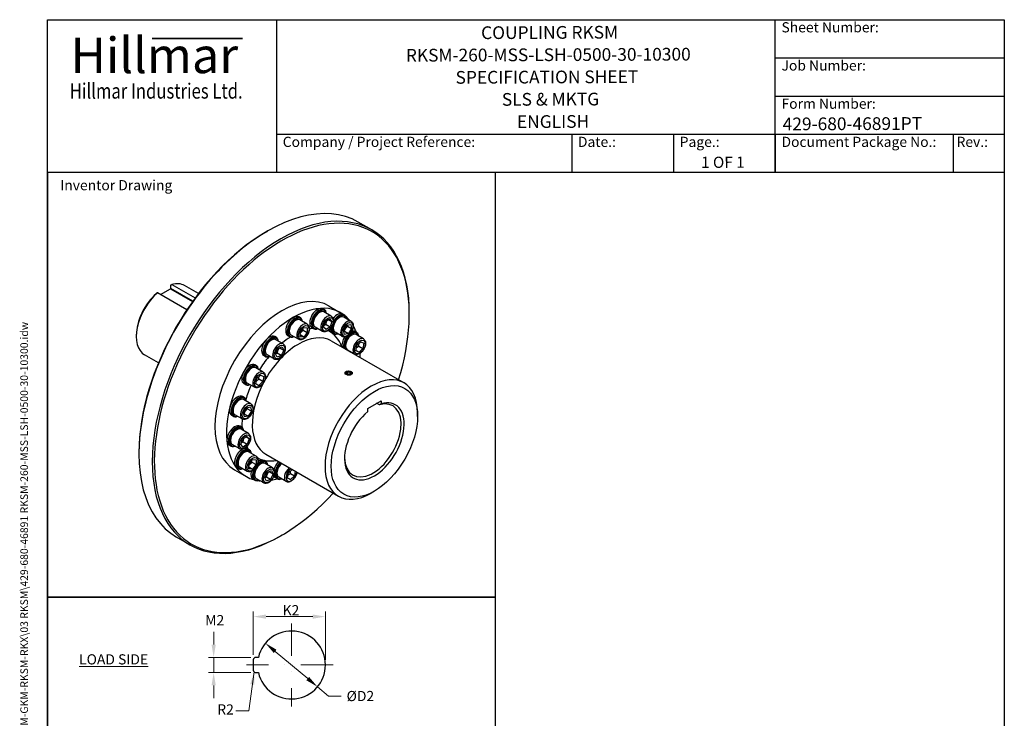
# Model space of a CAD drawing. Units: millimetres. Extents: x 109 to 1463, y 14 to 1907.
# Drawn here: x 109 to 1463, y 946 to 1907 of the extents above; entities that cross this region are included whole.
import ezdxf
from ezdxf.enums import TextEntityAlignment as Align

# ---------------------------------------------------------------- set-up
doc = ezdxf.new("R2010")
doc.units = ezdxf.units.MM
doc.header["$LTSCALE"] = 7
doc.linetypes.add('DASHDOT2', pattern=[12.7, 6.35, -3.175, 0, -3.175])
doc.linetypes.add('LONG_DASH_DOTTED', pattern=[0.3001, 0.2362, -0.0295, 0.0049, -0.0295])
for name, color, linetype, lineweight in [('Bend Extents(Hillmar_metric)', 7, 'Continuous', 35), ('Center Mark(Hillmar_metric)', 7, 'LONG_DASH_DOTTED', 18), ('Dimensions(Hillmar_metric)', 7, 'Continuous', 13), ('Sketch Geometry(Hillmar_metric)', 7, 'Continuous', 25), ('Symbols(Hillmar_metric)', 7, 'Continuous', 18), ('Visible Edges(Hillmar_metric)', 7, 'Continuous', 25)]:
    doc.layers.add(name, color=color, linetype=linetype, lineweight=lineweight)
doc.layers.add('Visible Tangent Edges(Hillmar_Metric)', color=7, linetype='Continuous', lineweight=25, true_color=0xc0c0c0)
doc.styles.add('Hillmar_Imperial_Parts_List', font='arial.ttf')
doc.styles.add('Hillmar_metric_Dimensions', font='arial.ttf')
doc.styles.add('Hillmar_metric_Logo', font='timesbd.ttf')
doc.styles.add('Hillmar_metric_parts_list', font='arial.ttf')
doc.styles.add('Hillmar_metric_title_block', font='arial.ttf')
doc.styles.add('Text Style48', font='arial.ttf')
doc.styles.add('Text Style95', font='arial.ttf')
doc.styles.add('Text Style96', font='arialbd.ttf')
doc.dimstyles.new('DEFAULT-ISO-Method 1b-Hillmar_metric', dxfattribs={"dimscale": 7, "dimtxt": 2, "dimasz": 2.5, "dimexe": 1, "dimexo": 1, "dimgap": 0.25, "dimtad": 1, "dimtih": 1, "dimtoh": 1, "dimrnd": 1e-08, "dimdsep": 46, "dimtxsty": 'Hillmar_metric_Dimensions', "dimcen": 0.09, "dimdle": 8, "dimclrd": 7, "dimclre": 7, "dimclrt": 7, "dimazin": 2, "dimtfac": 0.75, "dimtmove": 0, "dimatfit": 3, "dimfxl": 1, "dimtolj": 1, "dimlwd": 9, "dimlwe": 9, "dimarcsym": 0})
doc.dimstyles.new('DEFAULT-ISO-Method 1b-Hillmar_metric$7', dxfattribs={"dimscale": 7, "dimtxt": 2, "dimasz": 2.5, "dimexe": 1, "dimexo": 1, "dimgap": 0.25, "dimtad": 1, "dimtih": 1, "dimtoh": 1, "dimrnd": 1e-08, "dimdsep": 46, "dimtxsty": 'Hillmar_metric_Dimensions', "dimcen": 0.09, "dimdle": 8, "dimclrd": 7, "dimclre": 7, "dimclrt": 7, "dimazin": 2, "dimtfac": 0.75, "dimtmove": 0, "dimatfit": 3, "dimfxl": 1, "dimtolj": 1, "dimlwd": 15, "dimlwe": 9, "dimarcsym": 0})

# ---------------------------------------------------------------- blocks, each defined once
blk = doc.blocks.new('Borders Default Border')
at = {"layer": 'Sketch Geometry(Hillmar_metric)', "flags": 128}
blk.add_lwpolyline([(21, 12), (21, 272.4), (209, 272.4), (209, 12), (21, 12)], dxfattribs=at)
blk = doc.blocks.new('Title Blocks Hillmar_Metric')
at = {"layer": 'Bend Extents(Hillmar_metric)'}
blk.add_line((46, 267.97), (63.74, 267.97), dxfattribs=at)
at = {"layer": 'Visible Edges(Hillmar_metric)'}
for p, q in [((25.42, 241.67), (25.42, 271.67)), ((25.42, 271.67), (213.42, 271.67)), ((70.42, 271.67), (70.42, 241.67)), ((168.42, 241.67), (168.42, 271.67)), ((213.42, 271.67), (213.42, 241.67)), ((168.42, 264.17), (213.42, 264.17)), ((168.42, 256.67), (213.42, 256.67)), ((70.42, 249.17), (213.42, 249.17)), ((128.42, 249.17), (128.42, 241.67)), ((148.42, 249.17), (148.42, 241.67)), ((168.42, 249.17), (168.42, 241.67)), ((203.42, 241.67), (203.42, 249.17)), ((213.42, 241.67), (25.42, 241.67))]:
    blk.add_line(p, q, dxfattribs=at)
at = {"layer": 'Symbols(Hillmar_metric)', "color": 7}
for s, insert, char_height, width, attachment_point, style in [('  Sheet Number:', (168.42, 269.92), 2, 24.474, 4, 'Hillmar_Imperial_Parts_List'), ('\\fTimes New Roman|b1|i0;\\H7.0000;Hillmar', (46.42, 264.67), 7, 40.7951, 5, 'Hillmar_metric_Logo'), ('  Job Number:', (168.42, 262.42), 2, 25.6993, 4, 'Hillmar_Imperial_Parts_List'), ('\\fTimes New Roman|b1|i0;\\W0.80;\\H3.0000; Hillmar Industries Ltd.', (46.42, 257.67), 3, 39.1243, 5, 'Hillmar_metric_Logo'), ('  Form Number:', (168.42, 254.92), 2, 28.5371, 4, 'Hillmar_Imperial_Parts_List'), ('  Company / Project Reference:', (70.42, 247.42), 2, 44.6915, 4, 'Hillmar_Imperial_Parts_List'), ('  Date.:', (128.42, 247.42), 2, 17.1049, 4, 'Hillmar_Imperial_Parts_List'), ('  Page.:', (148.42, 247.42), 2, 13.531, 4, 'Hillmar_Imperial_Parts_List'), ('  Document Package No.:', (168.42, 247.42), 2, 33.9954, 4, 'Hillmar_Imperial_Parts_List'), (' Rev.:', (203.42, 247.42), 2, 16.4122, 4, 'Hillmar_Imperial_Parts_List')]:
    blk.add_mtext(s, dxfattribs=dict(at, insert=insert, char_height=char_height, width=width, attachment_point=attachment_point, style=style))
at = {"layer": 'Symbols(Hillmar_metric)', "color": 7, "insert": (27.92, 239.17), "char_height": 2, "attachment_point": 4, "style": 'Hillmar_metric_parts_list'}
blk.add_mtext('\\fArial|b0|i0;\\H2.0000;Inventor Drawing', dxfattribs=at)
at = {"layer": 'Symbols(Hillmar_metric)', "color": 7}
for tag, p, height, rotation, style in [('<Line1>_001', (110.62, 267.86), 2.5, 0.2344, 'Text Style96'), ('<Line2>_001', (95.88, 263.43), 2.5, 0.2344, 'Text Style96'), ('<Line3>_001', (105.6, 259.09), 2.5, 0.2344, 'Text Style96'), ('<Line4>_001', (114.7, 254.76), 2.5, 0.2344, 'Text Style96'), ('<Line5>_001', (117.67, 250.39), 2.5, 0.2344, 'Text Style96'), ('<Form_Number>_001', (169.88, 249.94), 2.5, 0.2344, 'Text Style48'), ('<Page>_001', (153.84, 242.55), 2.2, 0.2344, 'Text Style95'), ('FILENAME_AND_PATH_001', (21.59, 14.11), 1.5, 90, 'Hillmar_metric_title_block')]:
    blk.add_attdef(tag, p, '', height=height, rotation=rotation, dxfattribs=dict(at, style=style))
at = {"layer": 'Symbols(Hillmar_metric)', "color": 7, "style": 'Text Style48'}
for tag, p in [('<Sheet_Number>', (169.92, 266.17)), ('<Job_Number>', (169.92, 258.67)), ('<Document_Package_Number.>', (169.92, 243.67))]:
    blk.add_attdef(tag, text='', height=2.5, rotation=0.2344, dxfattribs=at).set_placement(p, align=Align.MIDDLE_LEFT)
at = {"layer": 'Symbols(Hillmar_metric)', "color": 7}
for tag, height, style, p in [('<Date>', 2.2, 'Text Style95', (138.42, 243.67)), ('<Document_Package_Number_Rev..>', 2.5, 'Text Style48', (208.42, 243.67))]:
    blk.add_attdef(tag, text='', height=height, rotation=0.2344, dxfattribs=dict(at, style=style)).set_placement(p, align=Align.MIDDLE_CENTER)
blk = doc.blocks.new('*D26')
at = {"layer": 'Defpoints', "color": 0, "linetype": 'Continuous', "transparency": 16777216}
for p in [(529.3, 1086.2), (430.1, 1026.7), (529.3, 1019.7)]:
    blk.add_point(p, dxfattribs=at)
at = {"layer": 'Dimensions(Hillmar_metric)', "color": 7, "linetype": 'Continuous', "lineweight": 9, "transparency": 16777216}
for p, q in [((430.1, 1033.7), (430.1, 1093.2)), ((447.6, 1086.2), (511.8, 1086.2)), ((529.3, 1026.7), (529.3, 1093.2))]:
    blk.add_line(p, q, dxfattribs=at)
at = {"layer": 'Dimensions(Hillmar_metric)', "color": 7, "linetype": 'Continuous', "transparency": 16777216}
for points in [[(447.6, 1089.1), (447.6, 1083.3), (430.1, 1086.2)], [(511.8, 1089.1), (511.8, 1083.3), (529.3, 1086.2)]]:
    blk.add_solid(points, dxfattribs=at)
at = {"layer": 'Dimensions(Hillmar_metric)', "color": 7, "linetype": 'Continuous', "lineweight": 13, "transparency": 16777216, "insert": (479.7, 1095), "char_height": 14, "attachment_point": 5, "style": 'Hillmar_metric_Dimensions'}
blk.add_mtext('\\A1; K2', dxfattribs=at)
blk = doc.blocks.new('*D27')
at = {"layer": 'Defpoints', "color": 0, "linetype": 'Continuous', "transparency": 16777216}
for p in [(446.7, 1049.7), (518.4, 989.7)]:
    blk.add_point(p, dxfattribs=at)
at = {"layer": 'Dimensions(Hillmar_metric)', "color": 7, "linetype": 'Continuous', "lineweight": 9, "transparency": 16777216}
for p, q in [((460.2, 1038.4), (505, 1000.9)), ((518.4, 989.7), (533.6, 977)), ((533.6, 977), (551.1, 977))]:
    blk.add_line(p, q, dxfattribs=at)
at = {"layer": 'Dimensions(Hillmar_metric)', "color": 7, "linetype": 'Continuous', "transparency": 16777216}
for points in [[(462, 1040.7), (458.3, 1036.2), (446.7, 1049.7)], [(506.9, 1003.2), (503.1, 998.7), (518.4, 989.7)]]:
    blk.add_solid(points, dxfattribs=at)
at = {"layer": 'Dimensions(Hillmar_metric)', "color": 7, "linetype": 'Continuous', "lineweight": 13, "transparency": 16777216, "insert": (575.2, 977), "char_height": 14, "attachment_point": 5, "style": 'Hillmar_metric_Dimensions'}
blk.add_mtext('\\A1; ØD2', dxfattribs=at)
blk = doc.blocks.new('*D28')
at = {"layer": 'Defpoints', "color": 0, "linetype": 'Continuous', "transparency": 16777216}
for p in [(433.6, 1030.2), (375.6, 1009.2), (433.6, 1009.2)]:
    blk.add_point(p, dxfattribs=at)
at = {"layer": 'Dimensions(Hillmar_metric)', "color": 7, "linetype": 'Continuous', "lineweight": 9, "transparency": 16777216}
for p, q in [((375.6, 1047.7), (375.6, 1065.2)), ((426.6, 1030.2), (368.6, 1030.2)), ((375.6, 1030.2), (375.6, 1009.2)), ((426.6, 1009.2), (368.6, 1009.2)), ((375.6, 991.7), (375.6, 974.2))]:
    blk.add_line(p, q, dxfattribs=at)
at = {"layer": 'Dimensions(Hillmar_metric)', "color": 7, "linetype": 'Continuous', "transparency": 16777216}
for points in [[(372.7, 1047.7), (378.5, 1047.7), (375.6, 1030.2)], [(372.7, 991.7), (378.5, 991.7), (375.6, 1009.2)]]:
    blk.add_solid(points, dxfattribs=at)
at = {"layer": 'Dimensions(Hillmar_metric)', "color": 7, "linetype": 'Continuous', "lineweight": 13, "transparency": 16777216, "insert": (374.9, 1081.3), "char_height": 14, "attachment_point": 5, "style": 'Hillmar_metric_Dimensions'}
blk.add_mtext('\\A1; M2', dxfattribs=at)

msp = doc.modelspace()

# ---------------------------------------------------------------- linework, layer by layer
at = {"layer": 'Center Mark(Hillmar_metric)', "linetype": 'DASHDOT2'}
for p, q in [((482.578, 1076.906), (482.578, 962.454)), ((539.804, 1019.68), (420.715, 1019.68))]:
    msp.add_line(p, q, dxfattribs=at)
at = {"layer": 'Sketch Geometry(Hillmar_metric)'}
for p, q in [((763.289, 1696.8), (147, 1696.8)), ((147, 1696.8), (147, 1112.878)), ((763.289, 1112.878), (763.289, 1696.8)), ((147, 1112.878), (763.289, 1112.878)), ((763.289, 1112.878), (147, 1112.878)), ((147, 1112.878), (147, 162.355)), ((763.289, 162.355), (763.289, 1112.878)), ((437.047, 1030.18), (433.578, 1030.18)), ((430.078, 1026.68), (430.078, 1012.68)), ((433.578, 1009.18), (437.047, 1009.18))]:
    msp.add_line(p, q, dxfattribs=at)
for centre, radius, start, end in [((482.578, 1019.68), 46.726, 192.986162, 167.013838), ((433.578, 1026.68), 3.5, 90, 180), ((433.578, 1012.68), 3.5, 180, 270)]:
    msp.add_arc(centre, radius, start, end, dxfattribs=at)
at = {"layer": 'Visible Edges(Hillmar_metric)'}
for p, q in [((592.91, 1617.918), (574.525, 1628.532)), ((448.111, 1615.333), (449.525, 1616.15)), ((338.743, 1507.983), (298.204, 1531.388)), ((302.58, 1528.862), (316.236, 1536.746)), ((316.589, 1537.358), (316.589, 1541.945)), ((318.003, 1542.819), (350.162, 1524.252)), ((354.699, 1530.282), (335.604, 1541.307)), ((527.931, 1508.049), (525.81, 1509.274)), ((537.32, 1499.164), (527.138, 1505.043)), ((534.324, 1513.178), (550.234, 1503.992)), ((644.687, 1501.84), (644.687, 1503.473)), ((494.856, 1497.071), (492.735, 1498.296)), ((504.246, 1488.186), (494.063, 1494.065)), ((526.767, 1484.147), (529.092, 1491.518)), ((529.092, 1491.518), (534.776, 1495.49)), ((533.632, 1494.691), (538.136, 1492.09)), ((534.776, 1495.49), (538.136, 1492.09)), ((538.136, 1492.09), (535.811, 1484.719)), ((555.287, 1500.893), (553.165, 1502.118)), ((564.676, 1492.008), (554.494, 1497.887)), ((494.427, 1477.583), (499.377, 1483.741)), ((494.427, 1470.983), (494.427, 1477.583)), ((498.67, 1479.965), (504.327, 1476.699)), ((499.377, 1483.741), (504.327, 1483.298)), ((504.327, 1476.699), (499.377, 1470.541)), ((504.327, 1483.298), (504.327, 1476.699)), ((512.931, 1482.069), (510.81, 1483.293)), ((525.32, 1478.38), (515.138, 1484.258)), ((530.127, 1480.747), (526.767, 1484.147)), ((535.811, 1484.719), (530.127, 1480.747)), ((530.154, 1487.985), (535.811, 1484.719)), ((540.287, 1474.913), (538.165, 1476.137)), ((552.676, 1471.224), (542.494, 1477.102)), ((554.372, 1479.864), (558.619, 1486.732)), ((555.56, 1474.094), (554.372, 1479.864)), ((555.339, 1478.459), (560.996, 1475.193)), ((558.619, 1486.732), (564.055, 1487.831)), ((559.586, 1485.328), (565.243, 1482.062)), ((565.243, 1482.062), (560.996, 1475.193)), ((564.055, 1487.831), (565.243, 1482.062)), ((572.193, 1476.841), (570.072, 1478.066)), ((269.213, 1472.855), (269.213, 1471.222)), ((461.781, 1469.858), (459.66, 1471.083)), ((471.171, 1460.973), (460.989, 1466.852)), ((479.856, 1471.091), (477.735, 1472.315)), ((492.246, 1467.402), (482.063, 1473.281)), ((499.377, 1470.541), (494.427, 1473.399)), ((499.377, 1470.541), (494.427, 1470.983)), ((537.305, 1465.269), (637.361, 1407.502)), ((560.996, 1475.193), (555.56, 1474.094)), ((581.583, 1467.956), (571.401, 1473.835)), ((572.467, 1458.874), (577.903, 1464.052)), ((577.903, 1464.052), (582.15, 1462.088)), ((460.618, 1447.335), (463.978, 1454.614)), ((463.978, 1454.614), (469.662, 1457.206)), ((466.425, 1455.73), (471.986, 1452.519)), ((471.986, 1452.519), (468.627, 1445.24)), ((469.662, 1457.206), (471.986, 1452.519)), ((569.583, 1447.171), (559.401, 1453.05)), ((571.279, 1451.733), (572.467, 1458.874)), ((575.526, 1449.769), (571.279, 1451.733)), ((571.353, 1452.178), (575.526, 1449.769)), ((575.305, 1458.213), (580.962, 1454.947)), ((580.962, 1454.947), (575.526, 1449.769)), ((582.15, 1462.088), (580.962, 1454.947)), ((299.699, 1435.019), (280.604, 1446.044)), ((446.781, 1443.877), (444.66, 1445.102)), ((459.171, 1440.188), (448.989, 1446.067)), ((462.943, 1442.649), (460.618, 1447.335)), ((468.627, 1445.24), (462.943, 1442.649)), ((468.627, 1445.24), (462.97, 1448.506)), ((434.426, 1431.114), (432.304, 1432.339)), ((443.815, 1422.229), (433.633, 1428.108)), ((557.765, 1423.018), (557.675, 1422.967)), ((557.847, 1421.388), (560.119, 1422.898)), ((560.119, 1422.898), (563.52, 1422.517)), ((560.119, 1419.369), (560.119, 1422.898)), ((563.52, 1422.517), (564.649, 1420.626)), ((563.52, 1419.876), (563.52, 1422.517)), ((564.732, 1423.018), (564.833, 1422.96)), ((433.511, 1406.006), (434.699, 1413.147)), ((434.699, 1413.147), (440.135, 1418.325)), ((443.194, 1409.22), (437.537, 1412.486)), ((443.194, 1409.22), (437.758, 1404.042)), ((440.135, 1418.325), (444.382, 1416.361)), ((444.382, 1416.361), (443.194, 1409.22)), ((558.977, 1419.497), (557.847, 1421.388)), ((562.377, 1419.116), (558.977, 1419.497)), ((564.649, 1420.626), (562.377, 1419.116)), ((419.426, 1405.133), (417.304, 1406.358)), ((431.815, 1401.445), (421.633, 1407.323)), ((437.758, 1404.042), (433.511, 1406.006)), ((433.585, 1406.452), (437.758, 1404.042)), ((417.519, 1387.539), (415.397, 1388.764)), ((426.908, 1378.654), (416.726, 1384.533)), ((587.411, 1372.426), (605.796, 1383.04)), ((605.796, 1383.04), (605.796, 1378.569)), ((416.604, 1366.51), (420.851, 1373.378)), ((420.851, 1373.378), (426.287, 1374.477)), ((427.475, 1368.708), (421.818, 1371.974)), ((427.475, 1368.708), (423.228, 1361.839)), ((426.287, 1374.477), (427.475, 1368.708)), ((587.411, 1367.955), (587.411, 1372.426)), ((603.674, 1377.277), (599.744, 1379.546)), ((402.519, 1361.559), (400.397, 1362.783)), ((414.908, 1357.87), (404.726, 1363.749)), ((417.792, 1360.741), (416.604, 1366.51)), ((417.571, 1365.105), (423.228, 1361.839)), ((423.228, 1361.839), (417.792, 1360.741)), ((656, 1361.403), (656, 1366.302)), ((413.984, 1346.668), (411.863, 1347.893)), ((423.374, 1337.783), (413.191, 1343.662)), ((412.821, 1322.766), (415.146, 1330.137)), ((415.146, 1330.137), (420.83, 1334.109)), ((424.189, 1330.709), (419.686, 1333.309)), ((420.83, 1334.109), (424.189, 1330.709)), ((424.189, 1330.709), (421.865, 1323.338)), ((398.984, 1320.687), (396.863, 1321.912)), ((411.374, 1316.998), (401.191, 1322.877)), ((416.18, 1319.366), (412.821, 1322.766)), ((421.865, 1323.338), (416.18, 1319.366)), ((416.208, 1326.604), (421.865, 1323.338)), ((424.433, 1315.567), (422.312, 1316.792)), ((272.748, 1311.597), (272.748, 1309.964)), ((433.823, 1306.682), (423.64, 1312.561)), ((424.004, 1296.079), (428.954, 1302.236)), ((428.954, 1302.236), (433.904, 1301.794)), ((433.904, 1301.794), (433.904, 1295.194)), ((447.059, 1299.614), (444.938, 1300.839)), ((447.305, 1309.384), (547.361, 1251.617)), ((404.324, 1288.011), (420.234, 1278.826)), ((409.433, 1289.586), (407.312, 1290.811)), ((421.823, 1285.897), (411.64, 1291.776)), ((424.004, 1289.479), (424.004, 1296.079)), ((424.004, 1291.895), (428.954, 1289.037)), ((428.954, 1289.037), (424.004, 1289.479)), ((428.247, 1298.46), (433.904, 1295.194)), ((433.904, 1295.194), (428.954, 1289.037)), ((456.448, 1290.729), (446.266, 1296.608)), ((449.255, 1284.371), (454.939, 1286.963)), ((454.939, 1286.963), (457.264, 1282.276)), ((478.223, 1283.601), (483.408, 1288.54)), ((432.059, 1273.634), (429.938, 1274.858)), ((444.448, 1269.945), (434.266, 1275.823)), ((445.896, 1277.092), (449.255, 1284.371)), ((448.22, 1272.405), (445.896, 1277.092)), ((453.905, 1274.997), (448.22, 1272.405)), ((448.248, 1278.263), (453.905, 1274.997)), ((451.702, 1285.487), (457.264, 1282.276)), ((457.264, 1282.276), (453.905, 1274.997)), ((462.949, 1275.587), (460.828, 1276.812)), ((475.339, 1271.898), (465.156, 1277.777)), ((477.034, 1276.46), (478.223, 1283.601)), ((481.282, 1274.496), (477.034, 1276.46)), ((477.109, 1276.905), (481.282, 1274.496)), ((481.061, 1282.94), (486.718, 1279.674)), ((486.718, 1279.674), (481.282, 1274.496)), ((487.774, 1286.02), (486.718, 1279.674)), ((596.603, 1258.524), (592.361, 1256.075)), ((342.91, 1184.905), (324.525, 1195.519)), ((469.324, 1198.104), (467.91, 1197.287))]:
    msp.add_line(p, q, dxfattribs=at)
for centre, major_axis, start_param, end_param in [((449.525, 1412.026), (-125, -216.506), 3.14159265, 6.28318531), ((469.324, 1400.595), (-124, -214.774), 1.94217797, 7.4826), ((467.91, 1401.411), (125, 216.506), 5.49778714, 10.21017612), ((448.111, 1412.842), (-124, -214.774), 3.92699082, 5.49778714), ((308.104, 1493.675), (27.5, 47.631), 0, 0.52802052), ((308.104, 1493.675), (-27.5, -47.631), 4.18436846, 6.28318531), ((306.69, 1494.492), (-26.5, -45.899), 4.19431431, 5.49778714), ((316.236, 1537.154), (-0.25, -0.433), 0.78539816, 2.35619449), ((469.324, 1400.595), (65, 112.583), 0, 3.14159265), ((485.234, 1391.409), (65, 112.583), 6.2339394, 9.57250007), ((518.31, 1496.284), (7.5, 12.99), 0, 3.14159265), ((520.431, 1495.059), (7.5, 12.99), 5.6396842, 10.06827907), ((521.138, 1494.651), (-7, -12.124), 2.60049313, 6.82428483), ((521.138, 1494.651), (-6, -10.392), 3.14159265, 6.28318531), ((545.665, 1489.128), (7.5, 12.99), 0, 1.36899747), ((485.235, 1485.306), (7.5, 12.99), 0, 3.14159265), ((487.356, 1484.081), (7.5, 12.99), 5.6396842, 10.06827907), ((488.063, 1483.673), (-7, -12.124), 2.60049313, 6.82428483), ((488.063, 1483.673), (-6, -10.392), 3.14159265, 6.28318531), ((548.494, 1487.495), (-7, -12.124), 2.60049313, 6.82428483), ((548.494, 1487.495), (-6, -10.392), 3.14159265, 6.28318531), ((547.787, 1487.903), (7.5, 12.99), 5.6396842, 7.85984024), ((485.234, 1391.409), (65, 112.583), 6.06233138, 6.1696756), ((545.665, 1489.128), (-7.5, -12.99), 5.64115238, 6.28318531), ((547.787, 1487.903), (-7.5, -12.99), 5.31820408, 6.92668642), ((565.401, 1463.442), (7, 12.124), 5.74208578, 8.95222841), ((564.693, 1463.851), (7.5, 12.99), 5.6396842, 7.16860091), ((562.572, 1465.075), (7.5, 12.99), 0, 0.48787046), ((485.234, 1391.409), (65, 112.583), 5.84044881, 5.95715359), ((452.16, 1458.092), (7.5, 12.99), 0, 3.14159265), ((454.281, 1456.868), (7.5, 12.99), 5.6396842, 10.06827907), ((454.989, 1456.459), (-7, -12.124), 2.60049313, 6.82428483), ((454.989, 1456.459), (-6, -10.392), 3.14159265, 6.28318531), ((562.572, 1465.075), (-7.5, -12.99), 4.62414658, 5.69338186), ((564.693, 1463.851), (-7.5, -12.99), 4.39844972, 5.69338186), ((565.401, 1463.442), (-6, -10.392), 3.14159265, 6.28318531), ((565.401, 1463.442), (-7, -12.124), 0.47254955, 0.54109953), ((564.693, 1463.851), (7.5, 12.99), 3.7313961, 3.78509376), ((485.234, 1391.409), (65, 112.583), 5.47707116, 5.5325352), ((424.804, 1419.349), (7.5, 12.99), 0, 3.14159265), ((426.926, 1418.124), (7.5, 12.99), 5.6396842, 10.06827907), ((427.633, 1417.716), (-7, -12.124), 2.60049313, 6.82428483), ((427.633, 1417.716), (-6, -10.392), 3.14159265, 6.28318531), ((592.361, 1329.56), (45, 77.942), 5.49778714, 10.21017612), ((407.897, 1375.774), (7.5, 12.99), 0, 3.14159265), ((410.019, 1374.549), (7.5, 12.99), 5.6396842, 10.06827907), ((410.726, 1374.141), (-7, -12.124), 2.60049313, 6.82428483), ((410.726, 1374.141), (-6, -10.392), 3.14159265, 6.28318531), ((596.603, 1327.11), (-29, -50.229), 4.15304919, 9.98411775), ((594.482, 1328.335), (27.5, 47.631), 2.38310831, 6.82996174), ((404.363, 1334.902), (7.5, 12.99), 0, 3.14159265), ((406.484, 1333.678), (7.5, 12.99), 5.6396842, 10.06827907), ((407.191, 1333.269), (-7, -12.124), 2.60049313, 6.82428483), ((407.191, 1333.269), (-6, -10.392), 3.14159265, 6.28318531), ((414.812, 1303.802), (-7.5, -12.99), 3.85139559, 6.28318531), ((416.933, 1302.577), (7.5, 12.99), 5.6396842, 10.06827907), ((417.64, 1302.169), (-7, -12.124), 2.60049313, 6.82428483), ((417.64, 1302.169), (-6, -10.392), 3.14159263, 6.28318531), ((414.812, 1303.802), (7.5, 12.99), 0, 0.51015845), ((440.266, 1286.216), (-7, -12.124), 2.60049313, 6.82428483), ((439.559, 1286.624), (7.5, 12.99), 5.6396842, 7.40692293), ((437.438, 1287.849), (7.5, 12.99), 0, 0.85075914), ((439.559, 1286.624), (-7.5, -12.99), 4.95337244, 6.92668642), ((440.266, 1286.216), (-6, -10.392), 3.14159265, 6.28318531), ((468.328, 1289.802), (-7.5, -12.99), 4.2681092, 5.11991358), ((470.449, 1288.578), (-7.5, -12.99), 4.2681092, 6.92668642), ((471.156, 1288.169), (-7, -12.124), 4.23382131, 6.82428483), ((471.156, 1288.169), (-6, -10.392), 4.1452044, 6.28318531), ((437.438, 1287.849), (-7.5, -12.99), 5.18549757, 6.28318531), ((485.234, 1391.409), (-65, -112.583), 0.23123852, 0.26138887), ((485.234, 1391.409), (65, 112.583), 3.5925361, 3.68241652), ((468.328, 1289.802), (-7.5, -12.99), 5.87426359, 6.28318531)]:
    msp.add_ellipse(centre, major_axis=major_axis, ratio=0.57735027, start_param=start_param, end_param=end_param, dxfattribs=at)
for centre, major_axis in [((561.248, 1421.007), (-4.926, 0)), ((596.603, 1327.11), (42, 72.746))]:
    msp.add_ellipse(centre, major_axis=major_axis, ratio=0.57735027, dxfattribs=at)
for points, weights in [([(298.204, 1531.388), (297.483, 1530.943), (296.79, 1530.514)], [1, 1.00018387917, 1]), ([(316.589, 1541.945), (317.282, 1542.374), (318.003, 1542.819)], [1, 1.00018387917, 1]), ([(530.154, 1487.985), (530.39, 1490.89), (531.283, 1493.049)], [1, 1.10314117292, 1.068750807]), ([(494.427, 1475.185), (495.909, 1477.788), (498.67, 1479.965)], [1.04646810928, 1.12622504164, 1]), ([(498.67, 1479.965), (498.379, 1481.295), (498.281, 1482.378)], [1, 1.04954287439, 1.06735352046]), ([(527.577, 1486.714), (528.666, 1487.372), (530.154, 1487.985)], [1.07226317218, 1.0575137291, 1]), ([(554.665, 1478.438), (554.988, 1478.452), (555.339, 1478.459)], [1.02454488751, 1.01344009404, 1]), ([(555.339, 1478.459), (556.638, 1482.37), (559.586, 1485.328)], [1, 1.15470053838, 1]), ([(559.586, 1485.328), (559.249, 1486.127), (559.013, 1486.812)], [1, 1.03291087449, 1.05181888033]), ([(462.97, 1448.506), (463.809, 1452.547), (466.209, 1455.632)], [1, 1.15143160668, 1.00639971372]), ([(571.934, 1455.674), (573.258, 1456.992), (575.305, 1458.213)], [1.07679695124, 1.08389238598, 1]), ([(575.305, 1458.213), (575.194, 1460.157), (575.401, 1461.669)], [1, 1.06879920815, 1.07640495063]), ([(460.897, 1447.94), (461.805, 1448.246), (462.97, 1448.506)], [1.06337021795, 1.04446621946, 1]), ([(434.166, 1409.947), (435.49, 1411.265), (437.537, 1412.486)], [1.07679695124, 1.08389238598, 1]), ([(437.537, 1412.486), (437.426, 1414.43), (437.633, 1415.942)], [1, 1.06879920815, 1.07640495063]), ([(417.571, 1365.105), (418.87, 1369.016), (421.818, 1371.974)], [1, 1.15470053838, 1]), ([(421.818, 1371.974), (421.481, 1372.773), (421.246, 1373.458)], [1, 1.03291087449, 1.05181888033]), ([(605.796, 1378.569), (604.705, 1377.907), (603.674, 1377.277)], [1, 1.02220121512, 1.04411764706]), ([(416.897, 1365.084), (417.22, 1365.098), (417.571, 1365.105)], [1.02454488751, 1.01344009404, 1]), ([(416.208, 1326.604), (416.443, 1329.508), (417.337, 1331.668)], [1, 1.10314117292, 1.068750807]), ([(413.63, 1325.333), (414.719, 1325.991), (416.208, 1326.604)], [1.07226317218, 1.0575137291, 1]), ([(428.247, 1298.46), (427.956, 1299.791), (427.858, 1300.873)], [1, 1.04954287439, 1.06735352046]), ([(424.004, 1293.681), (425.486, 1296.283), (428.247, 1298.46)], [1.04646810928, 1.12622504164, 1]), ([(446.175, 1277.697), (447.082, 1278.002), (448.248, 1278.263)], [1.06337021795, 1.04446621946, 1]), ([(448.248, 1278.263), (449.087, 1282.303), (451.487, 1285.388)], [1, 1.15143160668, 1.00639971372]), ([(477.69, 1280.401), (479.014, 1281.719), (481.061, 1282.94)], [1.07679695124, 1.08389238598, 1]), ([(481.061, 1282.94), (480.95, 1284.884), (481.157, 1286.396)], [1, 1.06879920815, 1.07640495063])]:
    msp.add_rational_spline(points, weights, degree=2, dxfattribs=at)
for points, knots in [([(537.32, 1499.164), (537.972, 1498.788), (538.534, 1498.265), (539.456, 1496.973), (539.794, 1496.19), (540.248, 1494.372), (540.321, 1493.314), (540.17, 1491.062), (539.93, 1489.864), (539.173, 1487.485), (538.657, 1486.305), (537.405, 1484.072), (536.67, 1483.019), (535.043, 1481.126), (534.149, 1480.289), (532.264, 1478.917), (531.271, 1478.384), (529.285, 1477.734), (528.288, 1477.603), (526.617, 1477.806), (525.932, 1478.026), (525.32, 1478.38)], [5.07890812, 5.07890812, 5.07890812, 5.07890812, 5.3359917, 5.3359917, 5.61774332, 5.61774332, 5.94470547, 5.94470547, 6.28759277, 6.28759277, 6.62777043, 6.62777043, 6.965903, 6.965903, 7.30562181, 7.30562181, 7.64852393, 7.64852393, 7.97901678, 7.97901678, 8.22050078, 8.22050078, 8.22050078, 8.22050078]), ([(564.676, 1492.008), (565.327, 1491.632), (565.89, 1491.109), (566.812, 1489.817), (567.15, 1489.034), (567.604, 1487.216), (567.676, 1486.158), (567.525, 1483.906), (567.286, 1482.708), (566.528, 1480.329), (566.012, 1479.15), (564.761, 1476.916), (564.026, 1475.863), (562.399, 1473.97), (561.505, 1473.133), (559.62, 1471.761), (558.627, 1471.228), (556.641, 1470.578), (555.644, 1470.447), (553.973, 1470.65), (553.288, 1470.87), (552.676, 1471.224)], [4.6600291, 4.6600291, 4.6600291, 4.6600291, 4.91711268, 4.91711268, 5.1988643, 5.1988643, 5.52582645, 5.52582645, 5.86871375, 5.86871375, 6.20889141, 6.20889141, 6.54702398, 6.54702398, 6.88674279, 6.88674279, 7.22964491, 7.22964491, 7.56013776, 7.56013776, 7.80162176, 7.80162176, 7.80162176, 7.80162176]), ([(504.246, 1488.186), (504.897, 1487.81), (505.459, 1487.287), (506.381, 1485.996), (506.72, 1485.213), (507.173, 1483.395), (507.246, 1482.336), (507.095, 1480.084), (506.855, 1478.886), (506.098, 1476.507), (505.582, 1475.328), (504.33, 1473.095), (503.596, 1472.041), (501.968, 1470.148), (501.075, 1469.311), (499.189, 1467.939), (498.197, 1467.406), (496.211, 1466.756), (495.213, 1466.626), (493.543, 1466.828), (492.857, 1467.049), (492.246, 1467.402)], [5.49778714, 5.49778714, 5.49778714, 5.49778714, 5.75487072, 5.75487072, 6.03662234, 6.03662234, 6.36358449, 6.36358449, 6.70647179, 6.70647179, 7.04664945, 7.04664945, 7.38478202, 7.38478202, 7.72450083, 7.72450083, 8.06740296, 8.06740296, 8.3978958, 8.3978958, 8.6393798, 8.6393798, 8.6393798, 8.6393798]), ([(581.583, 1467.956), (582.234, 1467.58), (582.797, 1467.057), (583.718, 1465.765), (584.057, 1464.982), (584.51, 1463.164), (584.583, 1462.106), (584.432, 1459.854), (584.193, 1458.655), (583.435, 1456.277), (582.919, 1455.097), (581.667, 1452.864), (580.933, 1451.81), (579.306, 1449.918), (578.412, 1449.08), (576.527, 1447.708), (575.534, 1447.175), (573.548, 1446.526), (572.55, 1446.395), (570.88, 1446.597), (570.195, 1446.818), (569.583, 1447.171)], [4.24115008, 4.24115008, 4.24115008, 4.24115008, 4.49823366, 4.49823366, 4.77998528, 4.77998528, 5.10694743, 5.10694743, 5.44983473, 5.44983473, 5.79001239, 5.79001239, 6.12814496, 6.12814496, 6.46786377, 6.46786377, 6.81076589, 6.81076589, 7.14125874, 7.14125874, 7.38274274, 7.38274274, 7.38274274, 7.38274274]), ([(471.171, 1460.973), (471.822, 1460.597), (472.385, 1460.074), (473.306, 1458.782), (473.645, 1457.999), (474.098, 1456.181), (474.171, 1455.123), (474.02, 1452.871), (473.781, 1451.672), (473.023, 1449.294), (472.507, 1448.114), (471.255, 1445.881), (470.521, 1444.827), (468.893, 1442.935), (468, 1442.097), (466.115, 1440.725), (465.122, 1440.192), (463.136, 1439.543), (462.138, 1439.412), (460.468, 1439.614), (459.783, 1439.835), (459.171, 1440.188)], [5.91666616, 5.91666616, 5.91666616, 5.91666616, 6.17374974, 6.17374974, 6.45550136, 6.45550136, 6.78246351, 6.78246351, 7.12535081, 7.12535081, 7.46552847, 7.46552847, 7.80366104, 7.80366104, 8.14337986, 8.14337986, 8.48628198, 8.48628198, 8.81677482, 8.81677482, 9.05825882, 9.05825882, 9.05825882, 9.05825882]), ([(443.815, 1422.229), (444.466, 1421.853), (445.029, 1421.33), (445.951, 1420.038), (446.289, 1419.255), (446.743, 1417.437), (446.815, 1416.379), (446.664, 1414.127), (446.425, 1412.928), (445.667, 1410.55), (445.151, 1409.37), (443.899, 1407.137), (443.165, 1406.083), (441.538, 1404.191), (440.644, 1403.354), (438.759, 1401.982), (437.766, 1401.449), (435.78, 1400.799), (434.783, 1400.668), (433.112, 1400.87), (432.427, 1401.091), (431.815, 1401.445)], [0.05235988, 0.05235988, 0.05235988, 0.05235988, 0.30944346, 0.30944346, 0.59119507, 0.59119507, 0.91815723, 0.91815723, 1.26104452, 1.26104452, 1.60122219, 1.60122219, 1.93935475, 1.93935475, 2.27907357, 2.27907357, 2.62197569, 2.62197569, 2.95246854, 2.95246854, 3.19395253, 3.19395253, 3.19395253, 3.19395253]), ([(556.698, 1419.636), (556.656, 1419.687), (556.616, 1419.739), (556.322, 1420.162), (556.195, 1420.568), (556.195, 1421.33), (556.322, 1421.736), (556.837, 1422.477), (557.226, 1422.811), (557.675, 1423.07)], [3.209386502, 3.209386502, 3.209386502, 3.209386502, 3.236506421, 3.236506421, 3.426889182, 3.426889182, 3.617271878, 3.617271878, 3.807654575, 3.807654575, 3.807654575, 3.807654575]), ([(557.675, 1423.07), (558.124, 1423.329), (558.692, 1423.548), (559.937, 1423.823), (560.614, 1423.881), (561.477, 1423.861), (561.71, 1423.846), (561.945, 1423.822)], [0.761530915, 0.761530915, 0.761530915, 0.761530915, 0.951913612, 0.951913612, 1.142296309, 1.142296309, 1.21086191, 1.21086191, 1.21086191, 1.21086191]), ([(565.799, 1422.172), (565.84, 1422.123), (565.88, 1422.074), (566.174, 1421.676), (566.301, 1421.301), (566.301, 1420.598), (566.174, 1420.222), (565.659, 1419.525), (565.27, 1419.203), (564.821, 1418.944)], [1.686324672, 1.686324672, 1.686324672, 1.686324672, 1.713444591, 1.713444591, 1.903827352, 1.903827352, 2.094210048, 2.094210048, 2.284592745, 2.284592745, 2.284592745, 2.284592745]), ([(564.821, 1418.944), (564.372, 1418.685), (563.804, 1418.455), (562.559, 1418.135), (561.882, 1418.046), (560.614, 1418.017), (559.937, 1418.075), (559.226, 1418.233), (559.138, 1418.254), (559.052, 1418.277)], [2.284592745, 2.284592745, 2.284592745, 2.284592745, 2.474975442, 2.474975442, 2.665358139, 2.665358139, 2.855740899, 2.855740899, 2.882860818, 2.882860818, 2.882860818, 2.882860818]), ([(426.908, 1378.654), (427.56, 1378.278), (428.122, 1377.755), (429.044, 1376.464), (429.382, 1375.681), (429.836, 1373.863), (429.909, 1372.804), (429.757, 1370.552), (429.518, 1369.354), (428.76, 1366.975), (428.244, 1365.796), (426.993, 1363.563), (426.258, 1362.509), (424.631, 1360.616), (423.737, 1359.779), (421.852, 1358.407), (420.859, 1357.874), (418.873, 1357.224), (417.876, 1357.094), (416.205, 1357.296), (415.52, 1357.517), (414.908, 1357.87)], [0.4712389, 0.4712389, 0.4712389, 0.4712389, 0.72832248, 0.72832248, 1.01007409, 1.01007409, 1.33703625, 1.33703625, 1.67992354, 1.67992354, 2.02010121, 2.02010121, 2.35823377, 2.35823377, 2.69795259, 2.69795259, 3.04085471, 3.04085471, 3.37134756, 3.37134756, 3.61283155, 3.61283155, 3.61283155, 3.61283155]), ([(423.374, 1337.783), (424.025, 1337.407), (424.587, 1336.884), (425.509, 1335.592), (425.848, 1334.809), (426.301, 1332.991), (426.374, 1331.933), (426.223, 1329.681), (425.983, 1328.482), (425.226, 1326.104), (424.71, 1324.924), (423.458, 1322.691), (422.724, 1321.637), (421.096, 1319.745), (420.203, 1318.907), (418.318, 1317.536), (417.325, 1317.003), (415.339, 1316.353), (414.341, 1316.222), (412.671, 1316.424), (411.986, 1316.645), (411.374, 1316.998)], [0.89011792, 0.89011792, 0.89011792, 0.89011792, 1.1472015, 1.1472015, 1.42895311, 1.42895311, 1.75591527, 1.75591527, 2.09880256, 2.09880256, 2.43898023, 2.43898023, 2.77711279, 2.77711279, 3.11683161, 3.11683161, 3.45973373, 3.45973373, 3.79022658, 3.79022658, 4.03171057, 4.03171057, 4.03171057, 4.03171057]), ([(433.823, 1306.682), (434.474, 1306.306), (435.036, 1305.783), (435.958, 1304.491), (436.297, 1303.708), (436.75, 1301.89), (436.823, 1300.832), (436.672, 1298.58), (436.432, 1297.381), (435.675, 1295.003), (435.159, 1293.823), (433.907, 1291.59), (433.173, 1290.536), (431.545, 1288.644), (430.652, 1287.807), (428.767, 1286.435), (427.774, 1285.902), (425.788, 1285.252), (424.79, 1285.121), (423.12, 1285.323), (422.434, 1285.544), (421.823, 1285.897)], [1.30899694, 1.30899694, 1.30899694, 1.30899694, 1.56608052, 1.56608052, 1.84783213, 1.84783213, 2.17479429, 2.17479429, 2.51768158, 2.51768158, 2.85785925, 2.85785925, 3.19599181, 3.19599181, 3.53571063, 3.53571063, 3.87861275, 3.87861275, 4.2091056, 4.2091056, 4.45058959, 4.45058959, 4.45058959, 4.45058959]), ([(456.448, 1290.729), (457.1, 1290.353), (457.662, 1289.83), (458.584, 1288.538), (458.923, 1287.755), (459.376, 1285.937), (459.449, 1284.879), (459.298, 1282.627), (459.058, 1281.429), (458.301, 1279.05), (457.785, 1277.871), (456.533, 1275.637), (455.799, 1274.584), (454.171, 1272.691), (453.278, 1271.854), (451.392, 1270.482), (450.4, 1269.949), (448.414, 1269.299), (447.416, 1269.168), (445.745, 1269.371), (445.06, 1269.591), (444.448, 1269.945)], [1.72787596, 1.72787596, 1.72787596, 1.72787596, 1.98495954, 1.98495954, 2.26671115, 2.26671115, 2.59367331, 2.59367331, 2.9365606, 2.9365606, 3.27673827, 3.27673827, 3.61487083, 3.61487083, 3.95458965, 3.95458965, 4.29749177, 4.29749177, 4.62798462, 4.62798462, 4.86946861, 4.86946861, 4.86946861, 4.86946861]), ([(490.147, 1284.649), (490.026, 1283.838), (489.83, 1283.012), (489.191, 1281.004), (488.675, 1279.824), (487.423, 1277.591), (486.689, 1276.537), (485.061, 1274.645), (484.168, 1273.807), (482.283, 1272.435), (481.29, 1271.902), (479.304, 1271.253), (478.306, 1271.122), (476.636, 1271.324), (475.951, 1271.545), (475.339, 1271.898)], [3.11888983, 3.11888983, 3.11888983, 3.11888983, 3.35543962, 3.35543962, 3.69561729, 3.69561729, 4.03374985, 4.03374985, 4.37346867, 4.37346867, 4.71637079, 4.71637079, 5.04686364, 5.04686364, 5.28834763, 5.28834763, 5.28834763, 5.28834763])]:
    msp.add_open_spline(points, degree=3, knots=knots, dxfattribs=at)
at = {"layer": 'Visible Tangent Edges(Hillmar_Metric)'}
for p, q in [((316.236, 1536.746), (346.531, 1519.254)), ((346.945, 1519.832), (316.589, 1537.358))]:
    msp.add_line(p, q, dxfattribs=at)
for centre, major_axis, start_param, end_param in [((498.246, 1477.794), (6, 10.392), 0, 3.14159265), ((531.32, 1488.772), (6, 10.392), 0, 3.14159265), ((558.676, 1481.616), (6, 10.392), 0, 3.14159265), ((485.234, 1391.409), (-50, -86.603), 3.53497592, 3.61120144), ((485.234, 1391.409), (50, 86.603), 5.8321585, 6.3312933), ((492.305, 1387.327), (45, 77.942), 0, 1.62151532), ((465.171, 1450.581), (6, 10.392), 0, 3.14159265), ((485.234, 1391.409), (-50, -86.603), 3.98475864, 4.15128274), ((575.583, 1457.563), (6, 10.392), 0, 3.14159265), ((485.234, 1391.409), (-50, -86.603), 4.42848873, 4.65253961), ((437.815, 1411.837), (6, 10.392), 0, 3.14159265), ((485.234, 1391.409), (-50, -86.603), 4.89356488, 5.10668482), ((492.305, 1387.327), (-45, -77.942), 4.7805731, 6.28318531), ((420.908, 1368.262), (6, 10.392), 0, 3.14159265), ((485.234, 1391.409), (-50, -86.603), 5.40960916, 5.55190919), ((417.374, 1327.391), (6, 10.392), 0, 3.14159265), ((485.234, 1391.409), (-50, -86.603), 5.93459351, 6.00231551), ((427.823, 1296.29), (6, 10.392), 0, 3.14159265), ((485.234, 1391.409), (-50, -86.603), 6.10840646, 6.14754316), ((485.234, 1391.409), (-50, -86.603), 0.01389256, 0.45102681), ((450.448, 1280.337), (6, 10.392), 0, 3.14159265), ((481.339, 1282.291), (-6, -10.392), 4.1452044, 6.28318531), ((482.47, 1281.637), (-5.2, -9.007), 4.04375469, 8.52261592)]:
    msp.add_ellipse(centre, major_axis=major_axis, ratio=0.57735027, start_param=start_param, end_param=end_param, dxfattribs=at)
for centre, major_axis in [((532.452, 1488.119), (-5.2, -9.007)), ((559.807, 1480.963), (-5.2, -9.007)), ((499.377, 1477.141), (-5.2, -9.007)), ((576.714, 1456.91), (-5.2, -9.007)), ((466.302, 1449.927), (5.2, 9.007)), ((438.946, 1411.184), (5.2, 9.007)), ((422.04, 1367.609), (5.2, 9.007)), ((418.505, 1326.737), (5.2, 9.007)), ((428.954, 1295.637), (5.2, 9.007)), ((451.58, 1279.684), (5.2, 9.007))]:
    msp.add_ellipse(centre, major_axis=major_axis, ratio=0.57735027, dxfattribs=at)

# ---------------------------------------------------------------- block references
ref = msp.add_blockref('Title Blocks Hillmar_Metric', (-30.932, 5.109), dxfattribs=dict(xscale=7, yscale=7, zscale=7))
ref.add_attrib('FILENAME_AND_PATH_001', 'C:\\Vault_Workspace\\HILLMAR\\HILLMAR PRODUCTION\\04 THRUSTER DB\\0700-4\\07004005 PKM-GKM-RKSM-RKX\\SPC-SHT-PKM-GKM-RKSM-RKX\\03 RKSM\\429-680-46891 RKSM-260-MSS-LSH-0500-30-10300.idw', (120.192, 103.885), dxfattribs={"layer": 'Symbols(Hillmar_metric)', "color": 7, "height": 10.5, "rotation": 90, "style": 'Hillmar_metric_title_block'})
ref.add_attrib('<Line1>_001', 'COUPLING RKSM', (743.421, 1880.132), dxfattribs={"layer": 'Symbols(Hillmar_metric)', "color": 7, "height": 17.5, "rotation": 0.234385, "style": 'Text Style96'})
ref.add_attrib('<Line2>_001', 'RKSM-260-MSS-LSH-0500-30-10300', (639.926, 1849.09), dxfattribs={"layer": 'Symbols(Hillmar_metric)', "color": 7, "height": 17.5, "rotation": 0.234385, "style": 'Text Style96'})
ref.add_attrib('<Line3>_001', 'SPECIFICATION SHEET', (708.296, 1818.738), dxfattribs={"layer": 'Symbols(Hillmar_metric)', "color": 7, "height": 17.5, "rotation": 0.234385, "style": 'Text Style96'})
ref.add_attrib('<Line4>_001', 'SLS & MKTG', (771.957, 1788.446), dxfattribs={"layer": 'Symbols(Hillmar_metric)', "color": 7, "height": 17.5, "rotation": 0.234385, "style": 'Text Style96'})
ref.add_attrib('<Line5>_001', 'ENGLISH', (792.752, 1757.834), dxfattribs={"layer": 'Symbols(Hillmar_metric)', "color": 7, "height": 17.5, "rotation": 0.234385, "style": 'Text Style96'})
ref.add_attrib('<Form_Number>_001', '429-680-46891PT', (1158.225, 1754.662), dxfattribs={"layer": 'Symbols(Hillmar_metric)', "color": 7, "height": 17.5, "rotation": 0.234385, "style": 'Text Style48'})
ref.add_attrib('<Page>_001', '1 OF 1', (1045.955, 1702.964), dxfattribs={"layer": 'Symbols(Hillmar_metric)', "color": 7, "height": 15.4, "rotation": 0.234385, "style": 'Text Style95'})
at = {"xscale": 7, "yscale": 7, "zscale": 7}
msp.add_blockref('Borders Default Border', (0, 0), dxfattribs=at)

# ---------------------------------------------------------------- texts
at = {"layer": 'Symbols(Hillmar_metric)', "color": 7, "insert": (190.485, 1034.428), "char_height": 14, "width": 104.35976, "attachment_point": 1, "style": 'Hillmar_metric_parts_list'}
msp.add_mtext('{\\fArial|b0|i0;\\H14.0000;\\LLOAD SIDE}', dxfattribs=at)
at = {"layer": 'Symbols(Hillmar_metric)', "color": 7, "insert": (391.932, 956.726), "char_height": 14.0462, "attachment_point": 5, "style": 'Hillmar_metric_Dimensions'}
msp.add_mtext('{R2}', dxfattribs=at)

# ---------------------------------------------------------------- dimensions: what is measured, and where the dimension line sits
at = {"layer": 'Dimensions(Hillmar_metric)', "color": 7, "linetype": 'Continuous', "lineweight": 13}
for base, p1, p2, angle, text, override, picture, middle in [((529.304, 1086.18), (430.078, 1026.68), (529.304, 1019.68), 180, ' K2', {"dimgap": 0.25, "dimtih": 0, "dimtoh": 0, "dimdec": 2, "dimlfac": 0.142857, "dimtol": 0, "dimlim": 0, "dimtp": 0, "dimtm": 0, "dimtdec": 2, "dimtofl": 0, "dimatfit": 1}, '*D26', (479.691, 1086.18)), ((375.596, 1009.18), (433.578, 1030.18), (433.578, 1009.18), 90, ' M2', {"dimlfac": 0.142857, "dimtmove": 2, "dimatfit": 1}, '*D28', (374.902, 1081.269))]:
    dim = msp.add_linear_dim(base=base, p1=p1, p2=p2, angle=angle, text=text, dimstyle='DEFAULT-ISO-Method 1b-Hillmar_metric', override=override, dxfattribs=at)
    dim.commit()
    dim.dimension.update_dxf_attribs({"geometry": picture, "text_midpoint": middle, "dimtype": 160})
dim = msp.add_diameter_dim_2p(p1=(446.743, 1049.666), p2=(518.412, 989.694), text=' ØD2', dimstyle='DEFAULT-ISO-Method 1b-Hillmar_metric', override={"dimgap": 0.25, "dimtad": 0, "dimdec": 2, "dimlfac": 0.142857, "dimtol": 0, "dimlim": 0, "dimtp": 0, "dimtm": 0, "dimtdec": 2, "dimatfit": 2}, dxfattribs=at)
dim.commit()
dim.dimension.update_dxf_attribs({"geometry": '*D27', "text_midpoint": (575.175, 976.971), "dimtype": 163})

# ---------------------------------------------------------------- leaders
at = {"layer": 'Symbols(Hillmar_metric)', "color": 7, "linetype": 'Continuous', "lineweight": 18, "annotation_type": 0, "has_hookline": 1, "hookline_direction": 1, "text_width": 22.506}
msp.add_leader([(431.103, 1010.205), (423.724, 956.726), (406.224, 956.726)], dimstyle='DEFAULT-ISO-Method 1b-Hillmar_metric$7', override={"dimtad": 0}, dxfattribs=at)

doc.saveas('drawing.dxf')
